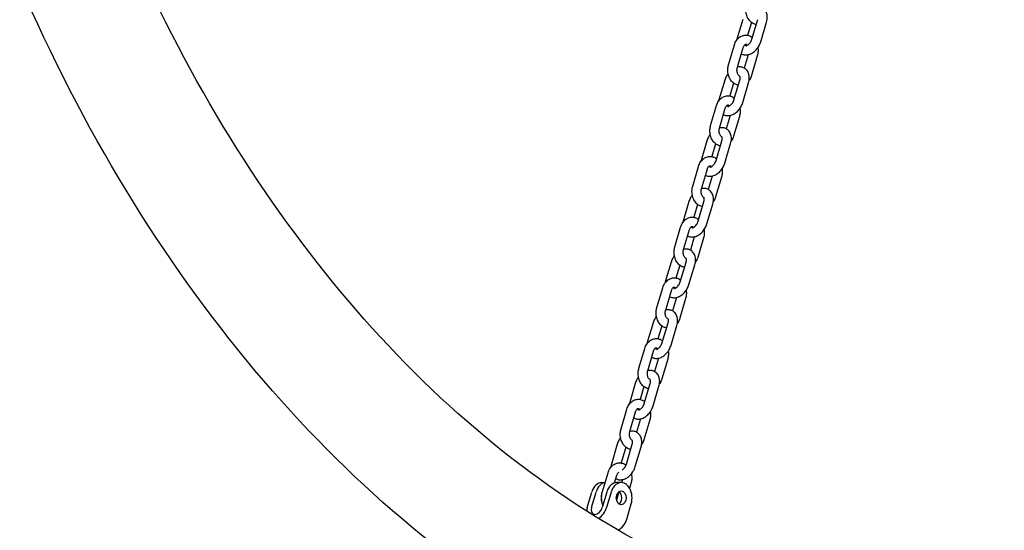
# Model space of a CAD drawing. Units: millimetres. Extents: x 9606 to 26512, y 1624 to 10468.
# Drawn here: x 12420 to 13064, y 5910 to 6244 of the extents above; entities that cross this region are included whole.
import ezdxf

# ---------------------------------------------------------------- set-up
doc = ezdxf.new("R2010")
doc.units = ezdxf.units.MM
doc.layers.add('Default', color=7, linetype='Continuous')

# ---------------------------------------------------------------- blocks, each defined once
blk = doc.blocks.new('A$C70094820')
at = {"layer": 'Default', "color": 7, "linetype": 'Continuous'}
for p, q in [((78.678, 64.213), (78.296, 62.92)), ((79.246, 64.02), (78.998, 63.178)), ((79.277, 62.92), (79.659, 64.213)), ((79.852, 62.75), (80.234, 64.043)), ((77.752, 61.247), (78.134, 62.541)), ((78.327, 61.077), (78.709, 62.371)), ((79.026, 61.903), (78.768, 61.029)), ((79.632, 61.835), (79.25, 60.542)), ((77.504, 60.24), (77.122, 58.947)), ((78.073, 60.047), (77.824, 59.205)), ((78.103, 58.947), (78.485, 60.24)), ((78.679, 58.777), (79.061, 60.07)), ((76.578, 57.275), (76.96, 58.568)), ((77.154, 57.105), (77.536, 58.398)), ((77.853, 57.93), (77.595, 57.057)), ((78.458, 57.862), (78.076, 56.569)), ((76.33, 56.268), (75.948, 54.974)), ((76.93, 54.974), (77.312, 56.268)), ((77.505, 54.804), (77.887, 56.098)), ((76.899, 56.074), (76.65, 55.232)), ((75.404, 53.302), (75.787, 54.595)), ((75.98, 53.132), (76.362, 54.425)), ((76.679, 53.957), (76.421, 53.084)), ((77.285, 53.89), (76.902, 52.596)), ((75.157, 52.295), (74.775, 51.002)), ((75.756, 51.002), (76.138, 52.295)), ((75.725, 52.102), (75.477, 51.26)), ((76.331, 50.832), (76.713, 52.125)), ((74.231, 49.329), (74.613, 50.623)), ((74.806, 49.159), (75.188, 50.453)), ((75.505, 49.985), (75.247, 49.111)), ((76.111, 49.917), (75.729, 48.624)), ((73.983, 48.322), (73.601, 47.029)), ((74.552, 48.129), (74.303, 47.287)), ((74.582, 47.029), (74.964, 48.322)), ((75.158, 46.859), (75.54, 48.152)), ((73.057, 45.357), (73.439, 46.65)), ((73.632, 45.187), (74.015, 46.48)), ((74.332, 46.012), (74.073, 45.139)), ((74.937, 45.944), (74.555, 44.651)), ((72.809, 44.35), (72.427, 43.056)), ((73.378, 44.156), (73.129, 43.314)), ((73.408, 43.056), (73.791, 44.35)), ((73.984, 42.886), (74.366, 44.18)), ((71.883, 41.384), (72.266, 42.677)), ((72.459, 41.214), (72.841, 42.507)), ((73.158, 42.039), (72.9, 41.166)), ((73.763, 41.972), (73.381, 40.678)), ((71.636, 40.377), (71.254, 39.084)), ((72.204, 40.184), (71.955, 39.342)), ((72.235, 39.084), (72.617, 40.377)), ((72.81, 38.914), (73.192, 40.207)), ((70.71, 37.411), (71.092, 38.705)), ((71.285, 37.241), (71.667, 38.535)), ((71.984, 38.067), (71.726, 37.193)), ((72.59, 37.999), (72.208, 36.705)), ((70.462, 36.404), (70.08, 35.111)), ((71.03, 36.211), (70.727, 35.182)), ((71.061, 35.111), (71.443, 36.404)), ((71.637, 34.941), (72.019, 36.234)), ((69.481, 33.252), (69.863, 34.545)), ((70.291, 33.877), (70.438, 34.375)), ((69.459, 33.899), (69.672, 33.899)), ((70.72, 33.899), (70.44, 33.899)), ((70.785, 34.009), (70.752, 33.898)), ((71.361, 33.839), (71.271, 33.535)), ((68.503, 32.276), (68.8, 33.281)), ((68.783, 32.276), (69.08, 33.281)), ((69.781, 33.281), (69.484, 32.276)), ((70.061, 33.281), (69.764, 32.276)), ((70.576, 33.301), (70.416, 32.758)), ((71.082, 31.511), (71.379, 32.516))]:
    blk.add_line(p, q, dxfattribs=at)
for centre, major_axis, ratio, start_param, end_param in [((69.459, 32.899), (0, 1), 0.71325, 0, 1.178097), ((69.739, 32.899), (0, 1), 0.71325, 0.096219, 1.178097), ((70.44, 32.899), (0, 1), 0.71325, 0, 1.178097), ((70.72, 32.899), (0, -1), 0.71325, 1.178097, 4.31969), ((69.739, 32.899), (0, 0.45), 0.71325, 1.184887, 1.956706), ((69.739, 32.899), (0, -1), 0.71325, 1.553585, 1.782261), ((70.44, 32.899), (0, 0.45), 0.71325, 3.59358, 5.831198), ((69.134, 32.276), (0.452, 0.778), 0.647556, 1.930498, 2.234115), ((69.134, 32.276), (0.251, 0.432), 0.647556, 1.930498, 5.07209), ((69.134, 32.276), (-0.452, -0.778), 0.647556, 0.867012, 1.930498), ((70.452, 31.511), (0.452, 0.778), 0.647556, 3.984515, 5.07209)]:
    blk.add_ellipse(centre, major_axis=major_axis, ratio=ratio, start_param=start_param, end_param=end_param, dxfattribs=at)
blk.add_ellipse((70.72, 32.899), major_axis=(0, -0.45), ratio=0.71325, dxfattribs=at)
for points, knots in [([(95.803, 16.129), (87.901, 16.129), (80.004, 17.862), (64.957, 24.603), (57.821, 29.654), (44.96, 42.621), (39.267, 50.595), (29.958, 68.638), (26.36, 78.723), (21.638, 99.943), (20.518, 111.078), (20.863, 133.272), (22.329, 144.329), (27.712, 165.264), (31.628, 175.138), (41.553, 192.693), (47.556, 200.375), (61.047, 212.684), (68.522, 217.338), (82.695, 222.551), (89.248, 223.739), (95.803, 223.739)], [0, 0, 0, 0, 0.098441, 0.098441, 0.198443, 0.198443, 0.300658, 0.300658, 0.403744, 0.403744, 0.506946, 0.506946, 0.610135, 0.610135, 0.713337, 0.713337, 0.81637, 0.81637, 0.918339, 0.918339, 1, 1, 1, 1]), ([(91.687, 23.92), (85.745, 24.44), (79.838, 26.093), (67.307, 32.169), (60.784, 37.098), (49.253, 49.609), (44.218, 57.123), (36.077, 74.014), (32.959, 83.374), (28.951, 103.026), (28.06, 113.314), (28.601, 133.769), (30.034, 143.933), (35.064, 163.091), (38.66, 172.082), (47.618, 187.991), (52.98, 194.902), (64.917, 206.024), (71.497, 210.207), (82.7, 214.511), (87.183, 215.555), (91.687, 215.949)], [0, 0, 0, 0, 0.089682, 0.089682, 0.197626, 0.197626, 0.303017, 0.303017, 0.40768, 0.40768, 0.512289, 0.512289, 0.616918, 0.616918, 0.721521, 0.721521, 0.826256, 0.826256, 0.932027, 0.932027, 1, 1, 1, 1]), ([(79.56, 63.877), (79.493, 63.889), (79.428, 63.911), (79.293, 63.98), (79.224, 64.032), (79.099, 64.161), (79.044, 64.24), (78.953, 64.419), (78.919, 64.52), (78.878, 64.73), (78.871, 64.84), (78.884, 65.041), (78.9, 65.132), (78.925, 65.22)], [0, 0, 0, 0, 0.120768, 0.120768, 0.274902, 0.274902, 0.449925, 0.449925, 0.640252, 0.640252, 0.834928, 0.834928, 1, 1, 1, 1]), ([(80.234, 64.043), (80.265, 64.146), (80.282, 64.252), (80.283, 64.459), (80.268, 64.561), (80.202, 64.741), (80.156, 64.82), (80.041, 64.941), (79.977, 64.987), (79.841, 65.05), (79.769, 65.067), (79.632, 65.078), (79.567, 65.073), (79.504, 65.06)], [0, 0, 0, 0, 0.209964, 0.209964, 0.414312, 0.414312, 0.589162, 0.589162, 0.733774, 0.733774, 0.872652, 0.872652, 1, 1, 1, 1]), ([(78.134, 62.541), (78.164, 62.644), (78.209, 62.742), (78.324, 62.915), (78.393, 62.991), (78.548, 63.104), (78.631, 63.145), (78.799, 63.187), (78.882, 63.193), (79.042, 63.173), (79.119, 63.149), (79.232, 63.092), (79.273, 63.065), (79.311, 63.035)], [0, 0, 0, 0, 0.211341, 0.211341, 0.413742, 0.413742, 0.592356, 0.592356, 0.749838, 0.749838, 0.904164, 0.904164, 1, 1, 1, 1]), ([(78.588, 61.961), (78.599, 61.955), (78.611, 61.949), (78.689, 61.913), (78.761, 61.895), (78.912, 61.884), (78.991, 61.892), (79.155, 61.935), (79.239, 61.973), (79.404, 62.077), (79.484, 62.146), (79.628, 62.303), (79.691, 62.392), (79.789, 62.571), (79.826, 62.659), (79.852, 62.75)], [0, 0, 0, 0, 0.021851, 0.021851, 0.14803, 0.14803, 0.288056, 0.288056, 0.454791, 0.454791, 0.641929, 0.641929, 0.832675, 0.832675, 1, 1, 1, 1]), ([(78.709, 62.371), (78.72, 62.407), (78.734, 62.44), (78.764, 62.495), (78.78, 62.518), (78.812, 62.553), (78.827, 62.566), (78.855, 62.583), (78.867, 62.586), (78.893, 62.59), (78.91, 62.589), (78.957, 62.55), (78.97, 62.537), (78.982, 62.521)], [0, 0, 0, 0, 0.1331398, 0.1331398, 0.2644797, 0.2644797, 0.4001898, 0.4001898, 0.5676177, 0.5676177, 0.8960916, 0.8960916, 1, 1, 1, 1]), ([(78.848, 62.578), (78.848, 62.572), (78.849, 62.567), (78.852, 62.539), (78.857, 62.522), (78.866, 62.498), (78.87, 62.492), (78.873, 62.489), (78.873, 62.489), (78.873, 62.489)], [0, 0, 0, 0, 0.095342, 0.095342, 0.494425, 0.494425, 0.929646, 0.929646, 1, 1, 1, 1]), ([(78.872, 62.489), (78.873, 62.489), (78.873, 62.489), (78.876, 62.488), (78.882, 62.487), (78.904, 62.49), (78.923, 62.494), (78.966, 62.512), (78.99, 62.525), (79.04, 62.559), (79.067, 62.582), (79.12, 62.635), (79.146, 62.667), (79.195, 62.736), (79.217, 62.774), (79.253, 62.848), (79.267, 62.885), (79.277, 62.92)], [0, 0, 0, 0, 0.060692, 0.060692, 0.1839059, 0.1839059, 0.3308898, 0.3308898, 0.4603638, 0.4603638, 0.5926398, 0.5926398, 0.7301811, 0.7301811, 0.8711675, 0.8711675, 1, 1, 1, 1]), ([(79.669, 62.368), (79.682, 62.282), (79.685, 62.194), (79.674, 62.014), (79.658, 61.923), (79.632, 61.835)], [0, 0, 0, 0, 0.486133, 0.486133, 1, 1, 1, 1]), ([(78.386, 59.905), (78.319, 59.916), (78.255, 59.938), (78.119, 60.007), (78.051, 60.059), (77.925, 60.188), (77.87, 60.267), (77.779, 60.446), (77.745, 60.547), (77.704, 60.757), (77.697, 60.867), (77.71, 61.068), (77.726, 61.16), (77.752, 61.247)], [0, 0, 0, 0, 0.120768, 0.120768, 0.274902, 0.274902, 0.449925, 0.449925, 0.640252, 0.640252, 0.834928, 0.834928, 1, 1, 1, 1]), ([(77.721, 60.67), (77.681, 60.617), (77.645, 60.561), (77.568, 60.419), (77.531, 60.331), (77.504, 60.24)], [0, 0, 0, 0, 0.411389, 0.411389, 1, 1, 1, 1]), ([(78.487, 60.496), (78.476, 60.499), (78.459, 60.505), (78.422, 60.536), (78.404, 60.556), (78.371, 60.605), (78.355, 60.634), (78.33, 60.699), (78.319, 60.736), (78.305, 60.814), (78.301, 60.856), (78.302, 60.94), (78.306, 60.982), (78.317, 61.04), (78.322, 61.059), (78.327, 61.077)], [0, 0, 0, 0, 0.206792, 0.206792, 0.362168, 0.362168, 0.502296, 0.502296, 0.642738, 0.642738, 0.785554, 0.785554, 0.929409, 0.929409, 1, 1, 1, 1]), ([(79.061, 60.07), (79.091, 60.173), (79.108, 60.279), (79.11, 60.486), (79.095, 60.588), (79.028, 60.768), (78.982, 60.847), (78.867, 60.968), (78.804, 61.014), (78.667, 61.077), (78.595, 61.095), (78.458, 61.105), (78.393, 61.1), (78.33, 61.087)], [0, 0, 0, 0, 0.2099638, 0.2099638, 0.414312, 0.414312, 0.5891622, 0.5891622, 0.733774, 0.733774, 0.8726517, 0.8726517, 1, 1, 1, 1]), ([(78.483, 60.501), (78.483, 60.501), (78.483, 60.501), (78.481, 60.502), (78.477, 60.502), (78.47, 60.502)], [0, 0, 0, 0, 0.159249, 0.159249, 1, 1, 1, 1]), ([(78.485, 60.24), (78.496, 60.278), (78.503, 60.314), (78.51, 60.378), (78.509, 60.406), (78.504, 60.451), (78.5, 60.468), (78.49, 60.492), (78.486, 60.498), (78.483, 60.501), (78.483, 60.502), (78.483, 60.502)], [0, 0, 0, 0, 0.227616, 0.227616, 0.446293, 0.446293, 0.659753, 0.659753, 0.892542, 0.892542, 1, 1, 1, 1]), ([(79.25, 60.542), (79.219, 60.438), (79.175, 60.34), (79.109, 60.242), (79.102, 60.231), (79.095, 60.221)], [0, 0, 0, 0, 0.895321, 0.895321, 1, 1, 1, 1]), ([(76.96, 58.568), (76.991, 58.671), (77.035, 58.769), (77.15, 58.942), (77.219, 59.018), (77.375, 59.132), (77.458, 59.172), (77.625, 59.215), (77.708, 59.22), (77.868, 59.201), (77.945, 59.176), (78.058, 59.119), (78.099, 59.092), (78.137, 59.063)], [0, 0, 0, 0, 0.2113409, 0.2113409, 0.4137425, 0.4137425, 0.592356, 0.592356, 0.7498379, 0.7498379, 0.9041639, 0.9041639, 1, 1, 1, 1]), ([(77.414, 57.988), (77.426, 57.982), (77.437, 57.976), (77.516, 57.94), (77.588, 57.923), (77.738, 57.911), (77.817, 57.92), (77.981, 57.962), (78.065, 58.001), (78.23, 58.105), (78.31, 58.173), (78.454, 58.33), (78.517, 58.42), (78.615, 58.598), (78.652, 58.687), (78.679, 58.777)], [0, 0, 0, 0, 0.021851, 0.021851, 0.14803, 0.14803, 0.288056, 0.288056, 0.454791, 0.454791, 0.641929, 0.641929, 0.832675, 0.832675, 1, 1, 1, 1]), ([(77.699, 58.516), (77.699, 58.516), (77.699, 58.516), (77.703, 58.515), (77.708, 58.515), (77.731, 58.517), (77.749, 58.521), (77.792, 58.539), (77.816, 58.552), (77.866, 58.587), (77.893, 58.609), (77.946, 58.663), (77.973, 58.694), (78.021, 58.763), (78.044, 58.802), (78.079, 58.876), (78.093, 58.912), (78.103, 58.947)], [0, 0, 0, 0, 0.060692, 0.060692, 0.1839059, 0.1839059, 0.3308898, 0.3308898, 0.4603638, 0.4603638, 0.5926398, 0.5926398, 0.7301811, 0.7301811, 0.8711675, 0.8711675, 1, 1, 1, 1]), ([(77.536, 58.398), (77.546, 58.434), (77.56, 58.467), (77.59, 58.523), (77.606, 58.545), (77.638, 58.581), (77.653, 58.593), (77.682, 58.61), (77.693, 58.614), (77.719, 58.617), (77.736, 58.616), (77.784, 58.577), (77.796, 58.565), (77.808, 58.549)], [0, 0, 0, 0, 0.13314, 0.13314, 0.26448, 0.26448, 0.40019, 0.40019, 0.567618, 0.567618, 0.896092, 0.896092, 1, 1, 1, 1]), ([(77.674, 58.606), (77.675, 58.6), (77.675, 58.594), (77.678, 58.567), (77.683, 58.55), (77.692, 58.525), (77.697, 58.519), (77.699, 58.517), (77.699, 58.516), (77.699, 58.516)], [0, 0, 0, 0, 0.095342, 0.095342, 0.494425, 0.494425, 0.929646, 0.929646, 1, 1, 1, 1]), ([(78.496, 58.395), (78.508, 58.309), (78.511, 58.221), (78.5, 58.041), (78.484, 57.95), (78.458, 57.862)], [0, 0, 0, 0, 0.486133, 0.486133, 1, 1, 1, 1]), ([(77.212, 55.932), (77.146, 55.944), (77.081, 55.966), (76.945, 56.035), (76.877, 56.087), (76.751, 56.215), (76.696, 56.295), (76.605, 56.473), (76.572, 56.574), (76.53, 56.785), (76.523, 56.895), (76.536, 57.096), (76.552, 57.187), (76.578, 57.275)], [0, 0, 0, 0, 0.120768, 0.120768, 0.274902, 0.274902, 0.449925, 0.449925, 0.640252, 0.640252, 0.834928, 0.834928, 1, 1, 1, 1]), ([(77.313, 56.523), (77.302, 56.526), (77.285, 56.533), (77.248, 56.564), (77.23, 56.583), (77.197, 56.633), (77.182, 56.661), (77.156, 56.727), (77.146, 56.763), (77.131, 56.842), (77.128, 56.883), (77.128, 56.967), (77.132, 57.009), (77.144, 57.068), (77.148, 57.087), (77.154, 57.105)], [0, 0, 0, 0, 0.206792, 0.206792, 0.362168, 0.362168, 0.502296, 0.502296, 0.642738, 0.642738, 0.785554, 0.785554, 0.929409, 0.929409, 1, 1, 1, 1]), ([(77.887, 56.098), (77.917, 56.201), (77.935, 56.306), (77.936, 56.514), (77.921, 56.616), (77.855, 56.795), (77.808, 56.874), (77.693, 56.996), (77.63, 57.042), (77.493, 57.104), (77.421, 57.122), (77.284, 57.132), (77.219, 57.127), (77.156, 57.115)], [0, 0, 0, 0, 0.2099638, 0.2099638, 0.414312, 0.414312, 0.5891622, 0.5891622, 0.733774, 0.733774, 0.8726517, 0.8726517, 1, 1, 1, 1]), ([(76.548, 56.697), (76.508, 56.644), (76.472, 56.588), (76.394, 56.446), (76.357, 56.358), (76.33, 56.268)], [0, 0, 0, 0, 0.411389, 0.411389, 1, 1, 1, 1]), ([(77.31, 56.528), (77.309, 56.529), (77.309, 56.529), (77.307, 56.529), (77.303, 56.53), (77.297, 56.529)], [0, 0, 0, 0, 0.159249, 0.159249, 1, 1, 1, 1]), ([(77.312, 56.268), (77.323, 56.305), (77.33, 56.341), (77.336, 56.405), (77.336, 56.433), (77.331, 56.478), (77.326, 56.495), (77.317, 56.519), (77.312, 56.525), (77.309, 56.529), (77.309, 56.529), (77.309, 56.529)], [0, 0, 0, 0, 0.227616, 0.227616, 0.446293, 0.446293, 0.659753, 0.659753, 0.892542, 0.892542, 1, 1, 1, 1]), ([(78.076, 56.569), (78.046, 56.466), (78.001, 56.368), (77.936, 56.269), (77.929, 56.259), (77.921, 56.249)], [0, 0, 0, 0, 0.895321, 0.895321, 1, 1, 1, 1]), ([(75.787, 54.595), (75.817, 54.699), (75.861, 54.797), (75.976, 54.97), (76.046, 55.046), (76.201, 55.159), (76.284, 55.2), (76.452, 55.242), (76.535, 55.248), (76.694, 55.228), (76.771, 55.204), (76.885, 55.146), (76.926, 55.12), (76.964, 55.09)], [0, 0, 0, 0, 0.2113409, 0.2113409, 0.4137425, 0.4137425, 0.592356, 0.592356, 0.7498379, 0.7498379, 0.9041639, 0.9041639, 1, 1, 1, 1]), ([(76.241, 54.015), (76.252, 54.009), (76.263, 54.004), (76.342, 53.968), (76.414, 53.95), (76.565, 53.938), (76.643, 53.947), (76.807, 53.99), (76.891, 54.028), (77.057, 54.132), (77.136, 54.2), (77.28, 54.358), (77.344, 54.447), (77.441, 54.626), (77.478, 54.714), (77.505, 54.804)], [0, 0, 0, 0, 0.021851, 0.021851, 0.14803, 0.14803, 0.288056, 0.288056, 0.454791, 0.454791, 0.641929, 0.641929, 0.832675, 0.832675, 1, 1, 1, 1]), ([(76.525, 54.544), (76.525, 54.544), (76.525, 54.543), (76.529, 54.543), (76.535, 54.542), (76.557, 54.544), (76.575, 54.548), (76.619, 54.566), (76.642, 54.579), (76.692, 54.614), (76.719, 54.636), (76.772, 54.69), (76.799, 54.721), (76.848, 54.791), (76.87, 54.829), (76.905, 54.903), (76.919, 54.939), (76.93, 54.974)], [0, 0, 0, 0, 0.060692, 0.060692, 0.1839059, 0.1839059, 0.3308898, 0.3308898, 0.4603638, 0.4603638, 0.5926398, 0.5926398, 0.7301811, 0.7301811, 0.8711675, 0.8711675, 1, 1, 1, 1]), ([(76.362, 54.425), (76.373, 54.462), (76.386, 54.494), (76.416, 54.55), (76.432, 54.573), (76.464, 54.608), (76.48, 54.62), (76.508, 54.638), (76.519, 54.641), (76.546, 54.644), (76.563, 54.644), (76.61, 54.604), (76.622, 54.592), (76.635, 54.576)], [0, 0, 0, 0, 0.13314, 0.13314, 0.26448, 0.26448, 0.40019, 0.40019, 0.567618, 0.567618, 0.896092, 0.896092, 1, 1, 1, 1]), ([(76.501, 54.633), (76.501, 54.627), (76.502, 54.621), (76.505, 54.594), (76.509, 54.577), (76.519, 54.553), (76.523, 54.547), (76.525, 54.544), (76.526, 54.544), (76.526, 54.543)], [0, 0, 0, 0, 0.095342, 0.095342, 0.494425, 0.494425, 0.929646, 0.929646, 1, 1, 1, 1]), ([(77.322, 54.423), (77.334, 54.336), (77.338, 54.248), (77.326, 54.069), (77.31, 53.977), (77.285, 53.89)], [0, 0, 0, 0, 0.486133, 0.486133, 1, 1, 1, 1]), ([(76.039, 51.959), (75.972, 51.971), (75.907, 51.993), (75.771, 52.062), (75.703, 52.114), (75.578, 52.243), (75.523, 52.322), (75.432, 52.501), (75.398, 52.602), (75.357, 52.812), (75.35, 52.922), (75.363, 53.123), (75.379, 53.214), (75.404, 53.302)], [0, 0, 0, 0, 0.120768, 0.120768, 0.274902, 0.274902, 0.449925, 0.449925, 0.640252, 0.640252, 0.834928, 0.834928, 1, 1, 1, 1]), ([(76.14, 52.551), (76.128, 52.553), (76.112, 52.56), (76.074, 52.591), (76.056, 52.611), (76.023, 52.66), (76.008, 52.689), (75.982, 52.754), (75.972, 52.791), (75.958, 52.869), (75.954, 52.911), (75.954, 52.994), (75.958, 53.036), (75.97, 53.095), (75.975, 53.114), (75.98, 53.132)], [0, 0, 0, 0, 0.206792, 0.206792, 0.362168, 0.362168, 0.502296, 0.502296, 0.642738, 0.642738, 0.785554, 0.785554, 0.929409, 0.929409, 1, 1, 1, 1]), ([(76.713, 52.125), (76.744, 52.228), (76.761, 52.334), (76.762, 52.541), (76.747, 52.643), (76.681, 52.822), (76.635, 52.902), (76.52, 53.023), (76.456, 53.069), (76.32, 53.132), (76.248, 53.149), (76.111, 53.16), (76.046, 53.155), (75.983, 53.142)], [0, 0, 0, 0, 0.2099638, 0.2099638, 0.414312, 0.414312, 0.5891622, 0.5891622, 0.733774, 0.733774, 0.8726517, 0.8726517, 1, 1, 1, 1]), ([(75.374, 52.725), (75.334, 52.672), (75.298, 52.615), (75.22, 52.473), (75.183, 52.385), (75.157, 52.295)], [0, 0, 0, 0, 0.411389, 0.411389, 1, 1, 1, 1]), ([(76.136, 52.556), (76.136, 52.556), (76.135, 52.556), (76.133, 52.556), (76.129, 52.557), (76.123, 52.557)], [0, 0, 0, 0, 0.159249, 0.159249, 1, 1, 1, 1]), ([(76.138, 52.295), (76.149, 52.332), (76.156, 52.369), (76.162, 52.432), (76.162, 52.46), (76.157, 52.505), (76.152, 52.522), (76.143, 52.547), (76.139, 52.553), (76.136, 52.556), (76.136, 52.556), (76.135, 52.556)], [0, 0, 0, 0, 0.227616, 0.227616, 0.446293, 0.446293, 0.659753, 0.659753, 0.892542, 0.892542, 1, 1, 1, 1]), ([(76.902, 52.596), (76.872, 52.493), (76.828, 52.395), (76.762, 52.296), (76.755, 52.286), (76.748, 52.276)], [0, 0, 0, 0, 0.895321, 0.895321, 1, 1, 1, 1]), ([(74.613, 50.623), (74.643, 50.726), (74.688, 50.824), (74.802, 50.997), (74.872, 51.073), (75.027, 51.186), (75.11, 51.227), (75.278, 51.269), (75.361, 51.275), (75.521, 51.255), (75.598, 51.231), (75.711, 51.173), (75.752, 51.147), (75.79, 51.117)], [0, 0, 0, 0, 0.211341, 0.211341, 0.413742, 0.413742, 0.592356, 0.592356, 0.749838, 0.749838, 0.904164, 0.904164, 1, 1, 1, 1]), ([(75.351, 50.571), (75.352, 50.571), (75.352, 50.571), (75.355, 50.57), (75.361, 50.569), (75.383, 50.572), (75.402, 50.576), (75.445, 50.594), (75.469, 50.607), (75.519, 50.641), (75.545, 50.664), (75.599, 50.717), (75.625, 50.749), (75.674, 50.818), (75.696, 50.856), (75.732, 50.93), (75.746, 50.967), (75.756, 51.002)], [0, 0, 0, 0, 0.060692, 0.060692, 0.1839059, 0.1839059, 0.3308898, 0.3308898, 0.4603638, 0.4603638, 0.5926398, 0.5926398, 0.7301811, 0.7301811, 0.8711675, 0.8711675, 1, 1, 1, 1]), ([(75.067, 50.043), (75.078, 50.037), (75.09, 50.031), (75.168, 49.995), (75.24, 49.977), (75.391, 49.966), (75.47, 49.974), (75.634, 50.017), (75.718, 50.055), (75.883, 50.159), (75.963, 50.228), (76.106, 50.385), (76.17, 50.474), (76.268, 50.653), (76.305, 50.741), (76.331, 50.832)], [0, 0, 0, 0, 0.021851, 0.021851, 0.14803, 0.14803, 0.288056, 0.288056, 0.454791, 0.454791, 0.641929, 0.641929, 0.832675, 0.832675, 1, 1, 1, 1]), ([(75.188, 50.453), (75.199, 50.489), (75.213, 50.522), (75.243, 50.577), (75.259, 50.6), (75.29, 50.635), (75.306, 50.648), (75.334, 50.665), (75.346, 50.668), (75.372, 50.672), (75.389, 50.671), (75.436, 50.632), (75.449, 50.619), (75.461, 50.603)], [0, 0, 0, 0, 0.1331398, 0.1331398, 0.2644797, 0.2644797, 0.4001898, 0.4001898, 0.5676177, 0.5676177, 0.8960916, 0.8960916, 1, 1, 1, 1]), ([(75.327, 50.66), (75.327, 50.654), (75.328, 50.649), (75.331, 50.621), (75.336, 50.604), (75.345, 50.58), (75.349, 50.574), (75.352, 50.571), (75.352, 50.571), (75.352, 50.571)], [0, 0, 0, 0, 0.095342, 0.095342, 0.494425, 0.494425, 0.929646, 0.929646, 1, 1, 1, 1]), ([(76.148, 50.45), (76.161, 50.364), (76.164, 50.276), (76.153, 50.096), (76.137, 50.005), (76.111, 49.917)], [0, 0, 0, 0, 0.486133, 0.486133, 1, 1, 1, 1]), ([(74.865, 47.986), (74.798, 47.998), (74.734, 48.02), (74.598, 48.089), (74.53, 48.141), (74.404, 48.27), (74.349, 48.349), (74.258, 48.528), (74.224, 48.629), (74.183, 48.839), (74.176, 48.949), (74.189, 49.15), (74.205, 49.242), (74.231, 49.329)], [0, 0, 0, 0, 0.120768, 0.120768, 0.274902, 0.274902, 0.449925, 0.449925, 0.640252, 0.640252, 0.834928, 0.834928, 1, 1, 1, 1]), ([(74.966, 48.578), (74.954, 48.581), (74.938, 48.587), (74.901, 48.618), (74.883, 48.638), (74.85, 48.687), (74.834, 48.716), (74.809, 48.781), (74.798, 48.818), (74.784, 48.896), (74.78, 48.938), (74.781, 49.022), (74.785, 49.064), (74.796, 49.122), (74.801, 49.141), (74.806, 49.159)], [0, 0, 0, 0, 0.206792, 0.206792, 0.362168, 0.362168, 0.502296, 0.502296, 0.642738, 0.642738, 0.785554, 0.785554, 0.929409, 0.929409, 1, 1, 1, 1]), ([(75.54, 48.152), (75.57, 48.255), (75.587, 48.361), (75.588, 48.568), (75.574, 48.67), (75.507, 48.85), (75.461, 48.929), (75.346, 49.05), (75.283, 49.096), (75.146, 49.159), (75.074, 49.177), (74.937, 49.187), (74.872, 49.182), (74.809, 49.169)], [0, 0, 0, 0, 0.2099638, 0.2099638, 0.414312, 0.414312, 0.5891622, 0.5891622, 0.733774, 0.733774, 0.8726517, 0.8726517, 1, 1, 1, 1]), ([(74.2, 48.752), (74.16, 48.699), (74.124, 48.643), (74.047, 48.501), (74.01, 48.413), (73.983, 48.322)], [0, 0, 0, 0, 0.411389, 0.411389, 1, 1, 1, 1]), ([(74.962, 48.583), (74.962, 48.583), (74.962, 48.583), (74.96, 48.584), (74.956, 48.584), (74.949, 48.584)], [0, 0, 0, 0, 0.159249, 0.159249, 1, 1, 1, 1]), ([(74.964, 48.322), (74.975, 48.36), (74.982, 48.396), (74.989, 48.46), (74.988, 48.488), (74.983, 48.533), (74.979, 48.55), (74.969, 48.574), (74.965, 48.58), (74.962, 48.583), (74.962, 48.583), (74.962, 48.584)], [0, 0, 0, 0, 0.227616, 0.227616, 0.446293, 0.446293, 0.659753, 0.659753, 0.892542, 0.892542, 1, 1, 1, 1]), ([(75.729, 48.624), (75.698, 48.52), (75.654, 48.422), (75.588, 48.323), (75.581, 48.313), (75.574, 48.303)], [0, 0, 0, 0, 0.895321, 0.895321, 1, 1, 1, 1]), ([(73.439, 46.65), (73.47, 46.753), (73.514, 46.851), (73.629, 47.024), (73.698, 47.1), (73.853, 47.213), (73.937, 47.254), (74.104, 47.297), (74.187, 47.302), (74.347, 47.283), (74.424, 47.258), (74.537, 47.201), (74.578, 47.174), (74.616, 47.145)], [0, 0, 0, 0, 0.2113409, 0.2113409, 0.4137425, 0.4137425, 0.592356, 0.592356, 0.7498379, 0.7498379, 0.9041639, 0.9041639, 1, 1, 1, 1]), ([(73.893, 46.07), (73.905, 46.064), (73.916, 46.058), (73.994, 46.022), (74.067, 46.005), (74.217, 45.993), (74.296, 46.002), (74.46, 46.044), (74.544, 46.083), (74.709, 46.187), (74.789, 46.255), (74.933, 46.412), (74.996, 46.502), (75.094, 46.68), (75.131, 46.769), (75.158, 46.859)], [0, 0, 0, 0, 0.021851, 0.021851, 0.14803, 0.14803, 0.288056, 0.288056, 0.454791, 0.454791, 0.641929, 0.641929, 0.832675, 0.832675, 1, 1, 1, 1]), ([(74.015, 46.48), (74.025, 46.516), (74.039, 46.549), (74.069, 46.604), (74.085, 46.627), (74.117, 46.663), (74.132, 46.675), (74.161, 46.692), (74.172, 46.696), (74.198, 46.699), (74.215, 46.698), (74.263, 46.659), (74.275, 46.647), (74.287, 46.631)], [0, 0, 0, 0, 0.13314, 0.13314, 0.26448, 0.26448, 0.40019, 0.40019, 0.567618, 0.567618, 0.896092, 0.896092, 1, 1, 1, 1]), ([(74.153, 46.688), (74.154, 46.682), (74.154, 46.676), (74.157, 46.649), (74.162, 46.632), (74.171, 46.607), (74.176, 46.601), (74.178, 46.599), (74.178, 46.598), (74.178, 46.598)], [0, 0, 0, 0, 0.095342, 0.095342, 0.494425, 0.494425, 0.929646, 0.929646, 1, 1, 1, 1]), ([(74.178, 46.598), (74.178, 46.598), (74.178, 46.598), (74.182, 46.597), (74.187, 46.597), (74.209, 46.599), (74.228, 46.603), (74.271, 46.621), (74.295, 46.634), (74.345, 46.669), (74.372, 46.691), (74.425, 46.745), (74.451, 46.776), (74.5, 46.845), (74.523, 46.883), (74.558, 46.958), (74.572, 46.994), (74.582, 47.029)], [0, 0, 0, 0, 0.060692, 0.060692, 0.1839059, 0.1839059, 0.3308898, 0.3308898, 0.4603638, 0.4603638, 0.5926398, 0.5926398, 0.7301811, 0.7301811, 0.8711675, 0.8711675, 1, 1, 1, 1]), ([(74.975, 46.477), (74.987, 46.391), (74.99, 46.303), (74.979, 46.123), (74.963, 46.032), (74.937, 45.944)], [0, 0, 0, 0, 0.486133, 0.486133, 1, 1, 1, 1]), ([(73.691, 44.014), (73.625, 44.026), (73.56, 44.048), (73.424, 44.117), (73.356, 44.169), (73.23, 44.297), (73.175, 44.376), (73.084, 44.555), (73.051, 44.656), (73.009, 44.867), (73.002, 44.977), (73.015, 45.177), (73.031, 45.269), (73.057, 45.357)], [0, 0, 0, 0, 0.120768, 0.120768, 0.274902, 0.274902, 0.449925, 0.449925, 0.640252, 0.640252, 0.834928, 0.834928, 1, 1, 1, 1]), ([(73.792, 44.605), (73.781, 44.608), (73.764, 44.615), (73.727, 44.646), (73.709, 44.665), (73.676, 44.715), (73.661, 44.743), (73.635, 44.809), (73.625, 44.845), (73.61, 44.924), (73.607, 44.965), (73.607, 45.049), (73.611, 45.091), (73.623, 45.15), (73.627, 45.169), (73.632, 45.187)], [0, 0, 0, 0, 0.206792, 0.206792, 0.362168, 0.362168, 0.502296, 0.502296, 0.642738, 0.642738, 0.785554, 0.785554, 0.929409, 0.929409, 1, 1, 1, 1]), ([(74.366, 44.18), (74.396, 44.283), (74.414, 44.388), (74.415, 44.596), (74.4, 44.698), (74.334, 44.877), (74.287, 44.956), (74.172, 45.078), (74.109, 45.124), (73.972, 45.186), (73.9, 45.204), (73.763, 45.214), (73.698, 45.209), (73.635, 45.196)], [0, 0, 0, 0, 0.2099638, 0.2099638, 0.414312, 0.414312, 0.5891622, 0.5891622, 0.733774, 0.733774, 0.8726517, 0.8726517, 1, 1, 1, 1]), ([(73.027, 44.779), (72.987, 44.726), (72.951, 44.67), (72.873, 44.528), (72.836, 44.44), (72.809, 44.35)], [0, 0, 0, 0, 0.411389, 0.411389, 1, 1, 1, 1]), ([(73.789, 44.61), (73.788, 44.61), (73.788, 44.611), (73.786, 44.611), (73.782, 44.612), (73.776, 44.611)], [0, 0, 0, 0, 0.159249, 0.159249, 1, 1, 1, 1]), ([(73.791, 44.35), (73.802, 44.387), (73.809, 44.423), (73.815, 44.487), (73.815, 44.515), (73.81, 44.56), (73.805, 44.577), (73.796, 44.601), (73.791, 44.607), (73.788, 44.611), (73.788, 44.611), (73.788, 44.611)], [0, 0, 0, 0, 0.227616, 0.227616, 0.446293, 0.446293, 0.659753, 0.659753, 0.892542, 0.892542, 1, 1, 1, 1]), ([(74.555, 44.651), (74.525, 44.548), (74.48, 44.449), (74.415, 44.351), (74.408, 44.341), (74.4, 44.331)], [0, 0, 0, 0, 0.895321, 0.895321, 1, 1, 1, 1]), ([(72.266, 42.677), (72.296, 42.781), (72.34, 42.879), (72.455, 43.052), (72.525, 43.127), (72.68, 43.241), (72.763, 43.282), (72.931, 43.324), (73.014, 43.329), (73.173, 43.31), (73.25, 43.286), (73.364, 43.228), (73.405, 43.202), (73.443, 43.172)], [0, 0, 0, 0, 0.211341, 0.211341, 0.413742, 0.413742, 0.592356, 0.592356, 0.749838, 0.749838, 0.904164, 0.904164, 1, 1, 1, 1]), ([(72.72, 42.097), (72.731, 42.091), (72.742, 42.086), (72.821, 42.05), (72.893, 42.032), (73.044, 42.02), (73.122, 42.029), (73.286, 42.072), (73.37, 42.11), (73.535, 42.214), (73.615, 42.282), (73.759, 42.44), (73.823, 42.529), (73.92, 42.708), (73.957, 42.796), (73.984, 42.886)], [0, 0, 0, 0, 0.021851, 0.021851, 0.14803, 0.14803, 0.288056, 0.288056, 0.454791, 0.454791, 0.641929, 0.641929, 0.832675, 0.832675, 1, 1, 1, 1]), ([(72.841, 42.507), (72.852, 42.543), (72.865, 42.576), (72.895, 42.632), (72.911, 42.655), (72.943, 42.69), (72.958, 42.702), (72.987, 42.72), (72.998, 42.723), (73.025, 42.726), (73.042, 42.726), (73.089, 42.686), (73.101, 42.674), (73.114, 42.658)], [0, 0, 0, 0, 0.1331398, 0.1331398, 0.2644797, 0.2644797, 0.4001898, 0.4001898, 0.5676177, 0.5676177, 0.8960916, 0.8960916, 1, 1, 1, 1]), ([(72.98, 42.715), (72.98, 42.709), (72.981, 42.703), (72.984, 42.676), (72.988, 42.659), (72.998, 42.634), (73.002, 42.628), (73.004, 42.626), (73.005, 42.626), (73.005, 42.625)], [0, 0, 0, 0, 0.095342, 0.095342, 0.494425, 0.494425, 0.929646, 0.929646, 1, 1, 1, 1]), ([(73.004, 42.626), (73.004, 42.626), (73.004, 42.625), (73.008, 42.625), (73.013, 42.624), (73.036, 42.626), (73.054, 42.63), (73.098, 42.648), (73.121, 42.661), (73.171, 42.696), (73.198, 42.718), (73.251, 42.772), (73.278, 42.803), (73.327, 42.873), (73.349, 42.911), (73.384, 42.985), (73.398, 43.021), (73.408, 43.056)], [0, 0, 0, 0, 0.060692, 0.060692, 0.1839059, 0.1839059, 0.3308898, 0.3308898, 0.4603638, 0.4603638, 0.5926398, 0.5926398, 0.7301811, 0.7301811, 0.8711675, 0.8711675, 1, 1, 1, 1]), ([(73.801, 42.504), (73.813, 42.418), (73.817, 42.33), (73.805, 42.151), (73.789, 42.059), (73.763, 41.972)], [0, 0, 0, 0, 0.486133, 0.486133, 1, 1, 1, 1]), ([(72.518, 40.041), (72.451, 40.053), (72.386, 40.075), (72.25, 40.144), (72.182, 40.196), (72.057, 40.325), (72.002, 40.404), (71.911, 40.583), (71.877, 40.683), (71.836, 40.894), (71.829, 41.004), (71.842, 41.205), (71.857, 41.296), (71.883, 41.384)], [0, 0, 0, 0, 0.120768, 0.120768, 0.274902, 0.274902, 0.449925, 0.449925, 0.640252, 0.640252, 0.834928, 0.834928, 1, 1, 1, 1]), ([(71.853, 40.807), (71.813, 40.754), (71.777, 40.697), (71.699, 40.555), (71.662, 40.467), (71.636, 40.377)], [0, 0, 0, 0, 0.411389, 0.411389, 1, 1, 1, 1]), ([(72.619, 40.633), (72.607, 40.635), (72.591, 40.642), (72.553, 40.673), (72.535, 40.693), (72.502, 40.742), (72.487, 40.771), (72.461, 40.836), (72.451, 40.873), (72.437, 40.951), (72.433, 40.993), (72.433, 41.076), (72.437, 41.118), (72.449, 41.177), (72.453, 41.196), (72.459, 41.214)], [0, 0, 0, 0, 0.206792, 0.206792, 0.362168, 0.362168, 0.502296, 0.502296, 0.642738, 0.642738, 0.785554, 0.785554, 0.929409, 0.929409, 1, 1, 1, 1]), ([(73.192, 40.207), (73.223, 40.31), (73.24, 40.416), (73.241, 40.623), (73.226, 40.725), (73.16, 40.904), (73.114, 40.983), (72.999, 41.105), (72.935, 41.151), (72.799, 41.214), (72.727, 41.231), (72.59, 41.242), (72.524, 41.237), (72.462, 41.224)], [0, 0, 0, 0, 0.2099638, 0.2099638, 0.414312, 0.414312, 0.5891622, 0.5891622, 0.733774, 0.733774, 0.8726517, 0.8726517, 1, 1, 1, 1]), ([(72.615, 40.638), (72.615, 40.638), (72.614, 40.638), (72.612, 40.638), (72.608, 40.639), (72.602, 40.639)], [0, 0, 0, 0, 0.159249, 0.159249, 1, 1, 1, 1]), ([(72.617, 40.377), (72.628, 40.414), (72.635, 40.451), (72.641, 40.514), (72.641, 40.542), (72.636, 40.587), (72.631, 40.604), (72.622, 40.629), (72.617, 40.635), (72.615, 40.638), (72.614, 40.638), (72.614, 40.638)], [0, 0, 0, 0, 0.227616, 0.227616, 0.446293, 0.446293, 0.659753, 0.659753, 0.892542, 0.892542, 1, 1, 1, 1]), ([(73.381, 40.678), (73.351, 40.575), (73.307, 40.477), (73.241, 40.378), (73.234, 40.368), (73.227, 40.358)], [0, 0, 0, 0, 0.895321, 0.895321, 1, 1, 1, 1]), ([(71.092, 38.705), (71.122, 38.808), (71.167, 38.906), (71.281, 39.079), (71.351, 39.155), (71.506, 39.268), (71.589, 39.309), (71.757, 39.351), (71.84, 39.357), (72, 39.337), (72.077, 39.313), (72.19, 39.255), (72.231, 39.229), (72.269, 39.199)], [0, 0, 0, 0, 0.211341, 0.211341, 0.413742, 0.413742, 0.592356, 0.592356, 0.749838, 0.749838, 0.904164, 0.904164, 1, 1, 1, 1]), ([(71.546, 38.125), (71.557, 38.119), (71.569, 38.113), (71.647, 38.077), (71.719, 38.059), (71.87, 38.048), (71.949, 38.056), (72.113, 38.099), (72.196, 38.137), (72.362, 38.241), (72.442, 38.31), (72.585, 38.467), (72.649, 38.556), (72.747, 38.735), (72.784, 38.823), (72.81, 38.914)], [0, 0, 0, 0, 0.021851, 0.021851, 0.14803, 0.14803, 0.288056, 0.288056, 0.454791, 0.454791, 0.641929, 0.641929, 0.832675, 0.832675, 1, 1, 1, 1]), ([(71.667, 38.535), (71.678, 38.571), (71.692, 38.604), (71.721, 38.659), (71.738, 38.682), (71.769, 38.717), (71.785, 38.73), (71.813, 38.747), (71.824, 38.75), (71.851, 38.754), (71.868, 38.753), (71.915, 38.714), (71.928, 38.701), (71.94, 38.685)], [0, 0, 0, 0, 0.1331398, 0.1331398, 0.2644797, 0.2644797, 0.4001898, 0.4001898, 0.5676177, 0.5676177, 0.8960916, 0.8960916, 1, 1, 1, 1]), ([(71.806, 38.742), (71.806, 38.736), (71.807, 38.731), (71.81, 38.703), (71.815, 38.686), (71.824, 38.662), (71.828, 38.656), (71.831, 38.653), (71.831, 38.653), (71.831, 38.653)], [0, 0, 0, 0, 0.095342, 0.095342, 0.494425, 0.494425, 0.929646, 0.929646, 1, 1, 1, 1]), ([(71.83, 38.653), (71.831, 38.653), (71.831, 38.653), (71.834, 38.652), (71.84, 38.651), (71.862, 38.654), (71.881, 38.658), (71.924, 38.676), (71.947, 38.688), (71.998, 38.723), (72.024, 38.746), (72.078, 38.799), (72.104, 38.831), (72.153, 38.9), (72.175, 38.938), (72.211, 39.012), (72.224, 39.049), (72.235, 39.084)], [0, 0, 0, 0, 0.060692, 0.060692, 0.1839059, 0.1839059, 0.3308898, 0.3308898, 0.4603638, 0.4603638, 0.5926398, 0.5926398, 0.7301811, 0.7301811, 0.8711675, 0.8711675, 1, 1, 1, 1]), ([(72.627, 38.532), (72.64, 38.445), (72.643, 38.358), (72.632, 38.178), (72.616, 38.087), (72.59, 37.999)], [0, 0, 0, 0, 0.486133, 0.486133, 1, 1, 1, 1]), ([(71.344, 36.068), (71.277, 36.08), (71.213, 36.102), (71.077, 36.171), (71.009, 36.223), (70.883, 36.352), (70.828, 36.431), (70.737, 36.61), (70.703, 36.711), (70.662, 36.921), (70.655, 37.031), (70.668, 37.232), (70.684, 37.323), (70.71, 37.411)], [0, 0, 0, 0, 0.120768, 0.120768, 0.274902, 0.274902, 0.449925, 0.449925, 0.640252, 0.640252, 0.834928, 0.834928, 1, 1, 1, 1]), ([(70.679, 36.834), (70.639, 36.781), (70.603, 36.725), (70.526, 36.583), (70.489, 36.495), (70.462, 36.404)], [0, 0, 0, 0, 0.411389, 0.411389, 1, 1, 1, 1]), ([(71.445, 36.66), (71.433, 36.663), (71.417, 36.669), (71.38, 36.7), (71.362, 36.72), (71.328, 36.769), (71.313, 36.798), (71.288, 36.863), (71.277, 36.9), (71.263, 36.978), (71.259, 37.02), (71.26, 37.104), (71.264, 37.145), (71.275, 37.204), (71.28, 37.223), (71.285, 37.241)], [0, 0, 0, 0, 0.2067916, 0.2067916, 0.3621676, 0.3621676, 0.5022965, 0.5022965, 0.6427383, 0.6427383, 0.7855542, 0.7855542, 0.9294085, 0.9294085, 1, 1, 1, 1]), ([(72.019, 36.234), (72.049, 36.337), (72.066, 36.443), (72.067, 36.65), (72.053, 36.752), (71.986, 36.932), (71.94, 37.011), (71.825, 37.132), (71.761, 37.178), (71.625, 37.241), (71.553, 37.259), (71.416, 37.269), (71.351, 37.264), (71.288, 37.251)], [0, 0, 0, 0, 0.2099638, 0.2099638, 0.414312, 0.414312, 0.5891622, 0.5891622, 0.733774, 0.733774, 0.8726517, 0.8726517, 1, 1, 1, 1]), ([(71.441, 36.665), (71.441, 36.665), (71.441, 36.665), (71.439, 36.666), (71.435, 36.666), (71.428, 36.666)], [0, 0, 0, 0, 0.159249, 0.159249, 1, 1, 1, 1]), ([(71.443, 36.404), (71.454, 36.442), (71.461, 36.478), (71.468, 36.542), (71.467, 36.57), (71.462, 36.614), (71.458, 36.632), (71.448, 36.656), (71.444, 36.662), (71.441, 36.665), (71.441, 36.665), (71.441, 36.666)], [0, 0, 0, 0, 0.227616, 0.227616, 0.446293, 0.446293, 0.659753, 0.659753, 0.892542, 0.892542, 1, 1, 1, 1]), ([(72.208, 36.705), (72.177, 36.602), (72.133, 36.504), (72.067, 36.405), (72.06, 36.395), (72.053, 36.385)], [0, 0, 0, 0, 0.895321, 0.895321, 1, 1, 1, 1]), ([(69.863, 34.545), (69.893, 34.648), (69.938, 34.746), (70.052, 34.919), (70.122, 34.995), (70.277, 35.108), (70.36, 35.149), (70.528, 35.192), (70.611, 35.197), (70.771, 35.178), (70.848, 35.153), (70.96, 35.096), (71, 35.071), (71.037, 35.042)], [0, 0, 0, 0, 0.211917, 0.211917, 0.41487, 0.41487, 0.59397, 0.59397, 0.751881, 0.751881, 0.906628, 0.906628, 1, 1, 1, 1]), ([(70.372, 34.152), (70.384, 34.146), (70.395, 34.14), (70.473, 34.104), (70.545, 34.086), (70.696, 34.075), (70.775, 34.084), (70.939, 34.126), (71.023, 34.165), (71.188, 34.269), (71.268, 34.337), (71.412, 34.494), (71.475, 34.584), (71.573, 34.762), (71.61, 34.851), (71.637, 34.941)], [0, 0, 0, 0, 0.021851, 0.021851, 0.14803, 0.14803, 0.288056, 0.288056, 0.454791, 0.454791, 0.641929, 0.641929, 0.832675, 0.832675, 1, 1, 1, 1]), ([(70.787, 34.725), (70.791, 34.727), (70.795, 34.73), (70.824, 34.751), (70.851, 34.773), (70.904, 34.826), (70.93, 34.858), (70.979, 34.927), (71.001, 34.965), (71.037, 35.04), (71.051, 35.076), (71.061, 35.111)], [0, 0, 0, 0, 0.037926, 0.037926, 0.273751, 0.273751, 0.518962, 0.518962, 0.770315, 0.770315, 1, 1, 1, 1]), ([(70.438, 34.375), (70.449, 34.411), (70.463, 34.444), (70.493, 34.499), (70.509, 34.522), (70.541, 34.558), (70.556, 34.57), (70.571, 34.579), (70.574, 34.581), (70.576, 34.582)], [0, 0, 0, 0, 0.311719, 0.311719, 0.619225, 0.619225, 0.936962, 0.936962, 1, 1, 1, 1]), ([(71.382, 34.464), (71.384, 34.454), (71.386, 34.445), (71.409, 34.329), (71.416, 34.219), (71.403, 34.018), (71.387, 33.927), (71.361, 33.839)], [0, 0, 0, 0, 0.045667, 0.045667, 0.562099, 0.562099, 1, 1, 1, 1]), ([(70.804, 34.093), (70.802, 34.084), (70.801, 34.074), (70.795, 34.046), (70.791, 34.027), (70.785, 34.009)], [0, 0, 0, 0, 0.31556, 0.31556, 1, 1, 1, 1]), ([(69.526, 32.419), (69.494, 32.495), (69.47, 32.574), (69.433, 32.762), (69.426, 32.871), (69.439, 33.072), (69.455, 33.164), (69.481, 33.252)], [0, 0, 0, 0, 0.292507, 0.292507, 0.675363, 0.675363, 1, 1, 1, 1])]:
    blk.add_open_spline(points, degree=3, knots=knots, dxfattribs=at)
for points in [[(78.296, 62.92), (78.288, 62.894), (78.281, 62.868), (78.276, 62.843)], [(77.122, 58.947), (77.114, 58.921), (77.108, 58.896), (77.102, 58.87)], [(75.948, 54.974), (75.941, 54.949), (75.934, 54.923), (75.928, 54.897)], [(74.775, 51.002), (74.767, 50.976), (74.76, 50.95), (74.754, 50.925)], [(73.601, 47.029), (73.593, 47.003), (73.587, 46.978), (73.581, 46.952)], [(72.427, 43.056), (72.42, 43.031), (72.413, 43.005), (72.407, 42.979)], [(71.254, 39.084), (71.246, 39.058), (71.239, 39.032), (71.233, 39.007)], [(70.08, 35.111), (70.058, 35.038), (70.044, 34.965), (70.037, 34.891)]]:
    blk.add_open_spline(points, degree=3, dxfattribs=at)
blk = doc.blocks.new('SE3')
at = {"layer": 'Default', "color": 7, "xscale": 10, "yscale": 10, "zscale": 10}
blk.add_blockref('A$C70094820', (12106.13, 5602.21), dxfattribs=at)
blk = doc.blocks.new('SE2')
at = {"layer": 'Default'}
blk.add_blockref('SE3', (0, 0), dxfattribs=at)
blk = doc.blocks.new('SE1')
blk.add_blockref('SE2', (0, 0))
blk = doc.blocks.new('SE')
at = {"layer": 'Default'}
blk.add_blockref('SE1', (0, 0), dxfattribs=at)

msp = doc.modelspace()

# ---------------------------------------------------------------- block references
msp.add_blockref('SE', (0, 0))

doc.saveas('drawing.dxf')
